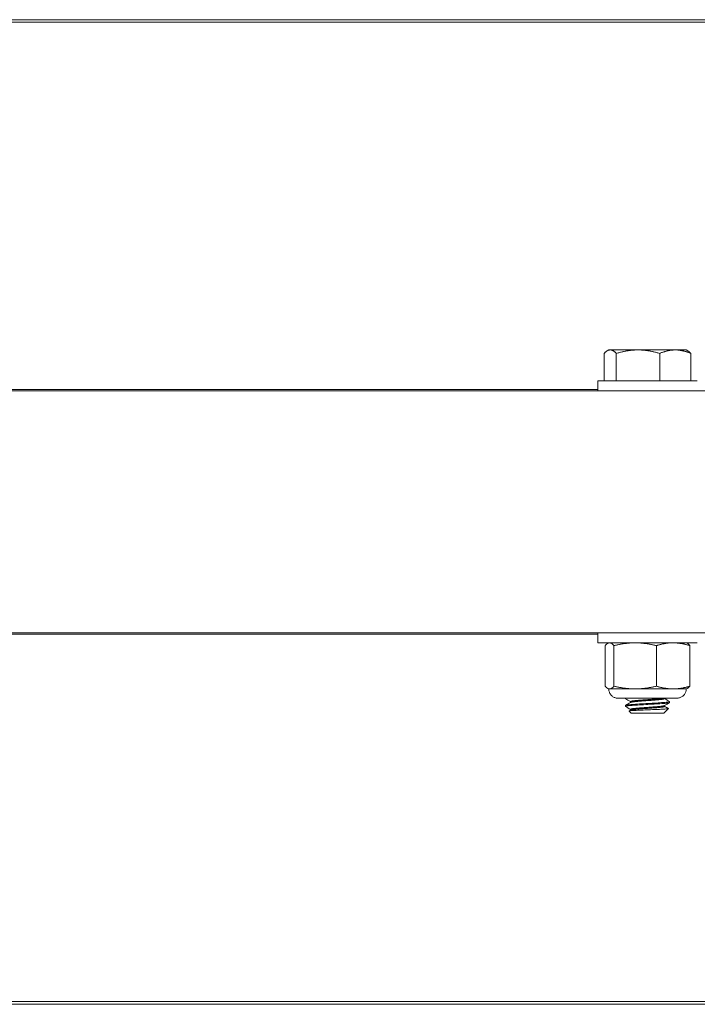
# Model space of a CAD drawing. Units: inches. Extents: x -36 to 102, y 7 to 37.
# Drawn here: x 35 to 38, y 7 to 10 of the extents above; entities that cross this region are included whole.
import ezdxf

# ---------------------------------------------------------------- set-up
doc = ezdxf.new("R2010")
doc.units = ezdxf.units.IN
doc.header["$LTSCALE"] = 6
doc.header["$MEASUREMENT"] = 0
doc.layers.add('Visible (ANSI)', color=7, linetype='Continuous', lineweight=20, true_color=0xbc4343)
doc.layers.add('Visible Narrow (ANSI)', color=7, linetype='Continuous', lineweight=9, true_color=0xbc4343)

msp = doc.modelspace()

# ---------------------------------------------------------------- linework, layer by layer
at = {"layer": 'Visible (ANSI)'}
for p, q in [((33.015, 10.4537), (93.015, 10.4537)), ((37.3773, 9.2798), (37.3719, 9.2767)), ((37.6528, 9.2798), (37.6582, 9.2766)), ((37.3608, 9.2675), (37.3608, 9.1695)), ((37.4041, 9.2675), (37.4041, 9.1696)), ((37.5583, 9.2675), (37.5583, 9.1696)), ((37.6693, 9.2675), (37.6693, 9.1695)), ((37.3379, 9.1341), (37.3379, 9.1695)), ((33.015, 9.1341), (93.015, 9.1341)), ((33.015, 8.2741), (93.015, 8.2741)), ((37.3379, 8.2741), (37.3379, 8.2387)), ((37.3643, 8.0846), (37.3643, 8.2287)), ((37.3773, 8.2387), (37.3745, 8.2374)), ((37.3957, 8.0846), (37.3957, 8.2287)), ((37.5465, 8.0846), (37.5465, 8.2287)), ((37.6528, 8.2387), (37.6556, 8.2374)), ((37.6658, 8.0846), (37.6658, 8.2287)), ((37.3773, 8.0746), (37.3745, 8.0759)), ((37.6528, 8.0746), (37.6556, 8.0759)), ((37.4363, 8.0418), (37.4363, 8.04)), ((37.4363, 8.0159), (37.4363, 8.0124)), ((37.4542, 8.0265), (37.4542, 8.0297)), ((37.5759, 8.04), (37.5759, 8.0418)), ((37.5759, 8.0124), (37.5759, 8.0156)), ((37.5938, 8.0297), (37.5938, 8.0262)), ((37.457, 7.9884), (37.4495, 7.9959)), ((37.4542, 7.9989), (37.4542, 8.0021)), ((37.5731, 7.9884), (37.5894, 8.0047)), ((33.015, 6.9535), (93.015, 6.9535))]:
    msp.add_line(p, q, dxfattribs=at)
for centre, major_axis, start_param, end_param in [((37.515, 9.2798), (-0.1378, 0), 6.007907, 6.282946), ((37.515, 9.2798), (-0.1378, 0), 4.960709, 6.007907), ((37.515, 9.2798), (0.1378, 0), 0.771919, 1.819116), ((37.515, 9.2798), (0.1378, 0), 0.00024, 0.771919), ((37.515, 9.1695), (0.1772, 0), 0.000004, 3.141597), ((37.515, 8.2387), (-0.1772, 0), 2.462215, 6.962563), ((37.515, 8.2387), (-0.1378, 0), 6.084346, 6.282889), ((37.515, 8.2387), (-0.1378, 0), 5.037149, 6.084346), ((37.515, 8.2387), (0.1378, 0), 0.848359, 1.895556), ((37.515, 8.2387), (0.1378, 0), 0.000297, 0.848358), ((37.515, 8.0746), (-0.1378, 0), 6.08435, 6.283189), ((37.515, 8.0746), (-0.1378, 0), 5.037149, 6.084346), ((37.515, 8.0746), (0.1378, 0), 0.848359, 1.895556), ((37.515, 8.0746), (0.1378, 0), 0, 0.848359), ((37.515, 8.0418), (-0.0787, 0), 5.884278, 6.283185), ((37.515, 8.0418), (0.0608, 0), 0.000014, 0.389353)]:
    msp.add_ellipse(centre, major_axis=major_axis, ratio=0.000138, start_param=start_param, end_param=end_param, dxfattribs=at)
msp.add_ellipse((37.515, 7.9884), major_axis=(-0.0581, 0), ratio=0.000138, dxfattribs=at)
for points, weights in [([(37.3608, 9.2675), (37.3724, 9.2798), (37.3824, 9.2798)], [1.80095202848, 1.94025615268, 1.94025615268]), ([(37.3824, 9.2798), (37.3925, 9.2798), (37.4041, 9.2675)], [1.94025615268, 1.94025615268, 1.80095202848]), ([(37.4041, 9.2675), (37.4454, 9.2798), (37.4812, 9.2798)], [1.80095202848, 1.94025615268, 1.94025615268]), ([(37.4812, 9.2798), (37.517, 9.2798), (37.5583, 9.2675)], [1.94025615268, 1.94025615268, 1.80095202848]), ([(37.5583, 9.2675), (37.588, 9.2798), (37.6138, 9.2798)], [1.80095202848, 1.94025615268, 1.94025615268]), ([(37.6138, 9.2798), (37.6395, 9.2798), (37.6693, 9.2675)], [1.94025615268, 1.94025615268, 1.80095202848]), ([(37.6693, 9.2675), (37.6635, 9.2736), (37.6582, 9.2766)], [1.80095202848, 1.868180022, 1.90296387118]), ([(37.38, 8.2387), (37.3727, 8.2387), (37.3643, 8.2287)], [2.58285034609, 2.58285034609, 2.39741003456]), ([(37.3957, 8.2287), (37.3873, 8.2387), (37.38, 8.2387)], [2.39741003456, 2.58285034609, 2.58285034609]), ([(37.4711, 8.2387), (37.4361, 8.2387), (37.3957, 8.2287)], [2.58285034609, 2.58285034609, 2.39741003456]), ([(37.5465, 8.2287), (37.5061, 8.2387), (37.4711, 8.2387)], [2.39741003456, 2.58285034609, 2.58285034609]), ([(37.6062, 8.2387), (37.5785, 8.2387), (37.5465, 8.2287)], [2.58285034609, 2.58285034609, 2.39741003456]), ([(37.6658, 8.2287), (37.6339, 8.2387), (37.6062, 8.2387)], [2.39741003456, 2.58285034609, 2.58285034609]), ([(37.6556, 8.2374), (37.6604, 8.2351), (37.6658, 8.2287)], [2.55707443498, 2.51371357595, 2.39741003456]), ([(37.3643, 8.0846), (37.3727, 8.0746), (37.38, 8.0746)], [2.39741003456, 2.58285034609, 2.58285034609]), ([(37.38, 8.0746), (37.3873, 8.0746), (37.3957, 8.0846)], [2.58285034609, 2.58285034609, 2.39741003456]), ([(37.3957, 8.0846), (37.4361, 8.0746), (37.4711, 8.0746)], [2.39741003456, 2.58285034609, 2.58285034609]), ([(37.4711, 8.0746), (37.5061, 8.0746), (37.5465, 8.0846)], [2.58285034609, 2.58285034609, 2.39741003456]), ([(37.5465, 8.0846), (37.5785, 8.0746), (37.6062, 8.0746)], [2.39741003456, 2.58285034609, 2.58285034609]), ([(37.6062, 8.0746), (37.6339, 8.0746), (37.6658, 8.0846)], [2.58285034609, 2.58285034609, 2.39741003456]), ([(37.6658, 8.0846), (37.6604, 8.0782), (37.6556, 8.0759)], [2.39741003456, 2.51392085132, 2.55722875815])]:
    msp.add_rational_spline(points, weights, degree=2, dxfattribs=at)
for points, knots in [([(37.4363, 8.0418), (37.4354, 8.0418), (37.4345, 8.0418), (37.4266, 8.0418), (37.4209, 8.0418), (37.4129, 8.0418), (37.4108, 8.0418), (37.41, 8.0418), (37.41, 8.0418), (37.4099, 8.0418), (37.4098, 8.0418), (37.4097, 8.0418), (37.4097, 8.0418), (37.4095, 8.0418), (37.4094, 8.0418), (37.4093, 8.0418), (37.4092, 8.0418), (37.409, 8.0418), (37.4088, 8.0418), (37.4084, 8.0419), (37.4082, 8.0419), (37.4075, 8.0419), (37.4069, 8.042), (37.4047, 8.0422), (37.403, 8.0425), (37.3981, 8.0439), (37.395, 8.0453), (37.3892, 8.0491), (37.3866, 8.0515), (37.3822, 8.0569), (37.3805, 8.06), (37.3781, 8.0666), (37.3774, 8.0701), (37.3773, 8.0739), (37.3773, 8.0743), (37.3773, 8.0746)], [0.7698717, 0.7698717, 0.7698717, 0.7698717, 0.7802598, 0.7802598, 0.8652475, 0.8652475, 0.9502561, 0.9502561, 0.9558949, 0.9558949, 0.958011, 0.958011, 0.9596066, 0.9596066, 0.9605429, 0.9605429, 0.961215, 0.961215, 0.9625655, 0.9625655, 0.9641199, 0.9641199, 0.9683913, 0.9683913, 0.9812249, 0.9812249, 1.0070687, 1.0070687, 1.0336394, 1.0336394, 1.0601917, 1.0601917, 1.0867448, 1.0867448, 1.0894114, 1.0894114, 1.0894114, 1.0894114]), ([(37.6528, 8.0746), (37.6528, 8.0711), (37.6523, 8.0675), (37.65, 8.0608), (37.6483, 8.0577), (37.6441, 8.0521), (37.6416, 8.0496), (37.6358, 8.0457), (37.6326, 8.0441), (37.6276, 8.0427), (37.6259, 8.0423), (37.6234, 8.042), (37.6225, 8.0419), (37.6215, 8.0418), (37.6214, 8.0418), (37.6211, 8.0418), (37.6209, 8.0418), (37.6207, 8.0418), (37.6207, 8.0418), (37.6205, 8.0418), (37.6204, 8.0418), (37.6203, 8.0418), (37.6203, 8.0418), (37.6202, 8.0418), (37.6202, 8.0418), (37.62, 8.0418), (37.62, 8.0418), (37.6195, 8.0418), (37.619, 8.0418), (37.6159, 8.0418), (37.6114, 8.0418), (37.5995, 8.0418), (37.5922, 8.0418), (37.5812, 8.0418), (37.5786, 8.0418), (37.5759, 8.0418)], [0, 0, 0, 0, 0.027025, 0.027025, 0.0535611, 0.0535611, 0.0801147, 0.0801147, 0.1066677, 0.1066677, 0.1198135, 0.1198135, 0.1263235, 0.1263235, 0.1274877, 0.1274877, 0.128725, 0.128725, 0.1293976, 0.1293976, 0.1307555, 0.1307555, 0.1320922, 0.1320922, 0.1356286, 0.1356286, 0.1462228, 0.1462228, 0.1780519, 0.1780519, 0.270357, 0.270357, 0.355343, 0.355343, 0.3806286, 0.3806286, 0.3806286, 0.3806286]), ([(37.4367, 8.012), (37.4359, 8.0125), (37.4364, 8.013), (37.4406, 8.0141), (37.4449, 8.0147), (37.4569, 8.0158), (37.4643, 8.0163), (37.4813, 8.0174), (37.4909, 8.018), (37.5112, 8.0192), (37.5218, 8.0198), (37.5417, 8.0209), (37.551, 8.0214), (37.5678, 8.0225), (37.5751, 8.0232), (37.5865, 8.0243), (37.5905, 8.0249), (37.5933, 8.0257), (37.5938, 8.0259), (37.5938, 8.0262)], [-1.3608358, -1.3608358, -1.3608358, -1.3608358, -1.2970537, -1.2970537, -1.2170279, -1.2170279, -1.1403696, -1.1403696, -1.0624838, -1.0624838, -0.9828531, -0.9828531, -0.9068178, -0.9068178, -0.8280717, -0.8280717, -0.7485903, -0.7485903, -0.71099, -0.71099, -0.71099, -0.71099]), ([(37.4367, 8.0396), (37.4362, 8.0398), (37.4362, 8.0401), (37.4373, 8.0409), (37.4393, 8.0413), (37.4425, 8.0418)], [-0.09897839, -0.09897839, -0.09897839, -0.09897839, -0.06265109, -0.06265109, 0, 0, 0, 0]), ([(37.5934, 8.0301), (37.5942, 8.0297), (37.5938, 8.0292), (37.5901, 8.0283), (37.5863, 8.0278), (37.5751, 8.0266), (37.5677, 8.026), (37.5509, 8.0248), (37.5416, 8.0243), (37.5217, 8.0233), (37.5111, 8.0227), (37.4908, 8.0215), (37.4813, 8.0209), (37.4642, 8.0197), (37.4568, 8.0192), (37.4449, 8.0181), (37.4406, 8.0175), (37.437, 8.0166), (37.4363, 8.0162), (37.4363, 8.0159)], [-0.966759, -0.966759, -0.966759, -0.966759, -0.9056347, -0.9056347, -0.8294396, -0.8294396, -0.7504417, -0.7504417, -0.6742812, -0.6742812, -0.5945179, -0.5945179, -0.516512, -0.516512, -0.4397134, -0.4397134, -0.359565, -0.359565, -0.314871, -0.314871, -0.314871, -0.314871]), ([(37.5713, 8.0418), (37.5698, 8.0418), (37.5674, 8.0418), (37.5612, 8.0418), (37.5574, 8.0418), (37.5478, 8.0418), (37.5411, 8.0418), (37.5224, 8.0418), (37.5129, 8.0418), (37.494, 8.0418), (37.4847, 8.0418), (37.4693, 8.0418), (37.4628, 8.0418), (37.451, 8.0418), (37.4462, 8.0418), (37.4425, 8.0418)], [-0.5292184, -0.5292184, -0.5292184, -0.5292184, -0.4538936, -0.4538936, -0.3780959, -0.3780959, -0.2888473, -0.2888473, -0.2070694, -0.2070694, -0.1257339, -0.1257339, -0.0597943, -0.0597943, 0, 0, 0, 0]), ([(37.5892, 8.005), (37.5895, 8.0048), (37.5895, 8.0047), (37.5884, 8.0043), (37.5866, 8.0039), (37.5762, 8.0031), (37.57, 8.0027), (37.5557, 8.002), (37.5478, 8.0016), (37.5305, 8.0009), (37.5213, 8.0006), (37.5033, 7.9999), (37.4947, 7.9995), (37.4779, 7.9987), (37.4708, 7.9984), (37.4603, 7.9978), (37.4562, 7.9974), (37.4505, 7.9967), (37.4491, 7.9963), (37.4495, 7.9959), (37.4495, 7.9959), (37.4495, 7.9959)], [-1.3069839, -1.3069839, -1.3069839, -1.3069839, -1.2270886, -1.2270886, -1.0931503, -1.0931503, -0.9891297, -0.9891297, -0.8926455, -0.8926455, -0.7916724, -0.7916724, -0.6956652, -0.6956652, -0.5866352, -0.5866352, -0.4784466, -0.4784466, -0.3626048, -0.3626048, -0.3611029, -0.3611029, -0.3611029, -0.3611029])]:
    msp.add_open_spline(points, degree=3, knots=knots, dxfattribs=at)
for points in [[(37.4542, 8.0294), (37.4484, 8.0328), (37.4425, 8.0362), (37.4367, 8.0396)], [(37.4367, 8.0163), (37.4427, 8.0198), (37.4487, 8.0233), (37.4547, 8.0268)], [(37.5934, 8.0258), (37.5874, 8.0223), (37.5814, 8.0189), (37.5755, 8.0154)], [(37.5759, 8.0403), (37.5817, 8.0369), (37.5876, 8.0335), (37.5934, 8.0301)], [(37.4542, 8.0018), (37.4484, 8.0052), (37.4425, 8.0086), (37.4367, 8.012)], [(37.4496, 7.9963), (37.4513, 7.9973), (37.453, 7.9983), (37.4547, 7.9992)], [(37.5759, 8.0127), (37.5803, 8.0101), (37.5848, 8.0075), (37.5892, 8.005)]]:
    msp.add_open_spline(points, degree=3, dxfattribs=at)
for points, weights, knots in [([(37.4542, 8.0297), (37.4542, 8.0315), (37.4726, 8.0332), (37.4978, 8.0355), (37.5316, 8.0378), (37.5601, 8.0397), (37.5713, 8.0418)], [0.950913912318, 0.898383902905, 1, 0.866025403784, 1, 0.884598349056, 0.968003657294], [0.042719579, 0.042719579, 0.042719579, 0.045601896, 0.045601896, 0.049402054, 0.049402054, 0.052675395, 0.052675395, 0.052675395]), ([(37.4547, 8.0268), (37.4574, 8.0284), (37.4726, 8.0298), (37.4978, 8.0321), (37.5316, 8.0344), (37.5654, 8.0367), (37.574, 8.039), (37.5759, 8.0395), (37.5759, 8.04)], [0.938029338647, 0.914681009613, 1, 0.866025403784, 1, 0.866025403784, 1, 0.967641500875, 0.950913912313], [0.04304231, 0.04304231, 0.04304231, 0.04545455, 0.04545455, 0.04924242, 0.04924242, 0.0530303, 0.0530303, 0.05394518, 0.05394518, 0.05394518]), ([(37.4542, 8.0021), (37.4542, 8.004), (37.4726, 8.0057), (37.4978, 8.008), (37.5316, 8.0103), (37.5654, 8.0125), (37.574, 8.0148), (37.575, 8.0151), (37.5755, 8.0154)], [0.950913912318, 0.898383902905, 1, 0.866025403784, 1, 0.866025403784, 1, 0.983058887975, 0.970402189335], [0.01991863, 0.01991863, 0.01991863, 0.02280095, 0.02280095, 0.02660111, 0.02660111, 0.03040126, 0.03040126, 0.03088179, 0.03088179, 0.03088179]), ([(37.4547, 7.9992), (37.4574, 8.0008), (37.4726, 8.0022), (37.4978, 8.0045), (37.5316, 8.0068), (37.5654, 8.0091), (37.574, 8.0114), (37.5759, 8.0119), (37.5759, 8.0124)], [0.938029338647, 0.914681009613, 1, 0.866025403784, 1, 0.866025403784, 1, 0.967641500879, 0.950913912318], [0.02031504, 0.02031504, 0.02031504, 0.02272727, 0.02272727, 0.02651515, 0.02651515, 0.03030303, 0.03030303, 0.03121791, 0.03121791, 0.03121791])]:
    msp.add_rational_spline(points, weights, degree=2, knots=knots, dxfattribs=at)
at = {"layer": 'Visible Narrow (ANSI)'}
for p, q in [((33.015, 10.4444), (93.015, 10.4444)), ((37.3379, 9.1387), (34.6922, 9.1387)), ((34.6922, 8.2693), (37.3379, 8.2693)), ((93.015, 6.9631), (33.015, 6.9631)), ((33.015, 6.9537), (93.015, 6.9537)), ((93.015, 6.9535), (33.015, 6.9535))]:
    msp.add_line(p, q, dxfattribs=at)
msp.add_ellipse((37.515, 8.0418), major_axis=(-0.105, 0), ratio=0.000138, start_param=2.188913, end_param=7.00592, dxfattribs=at)

doc.saveas('drawing.dxf')
